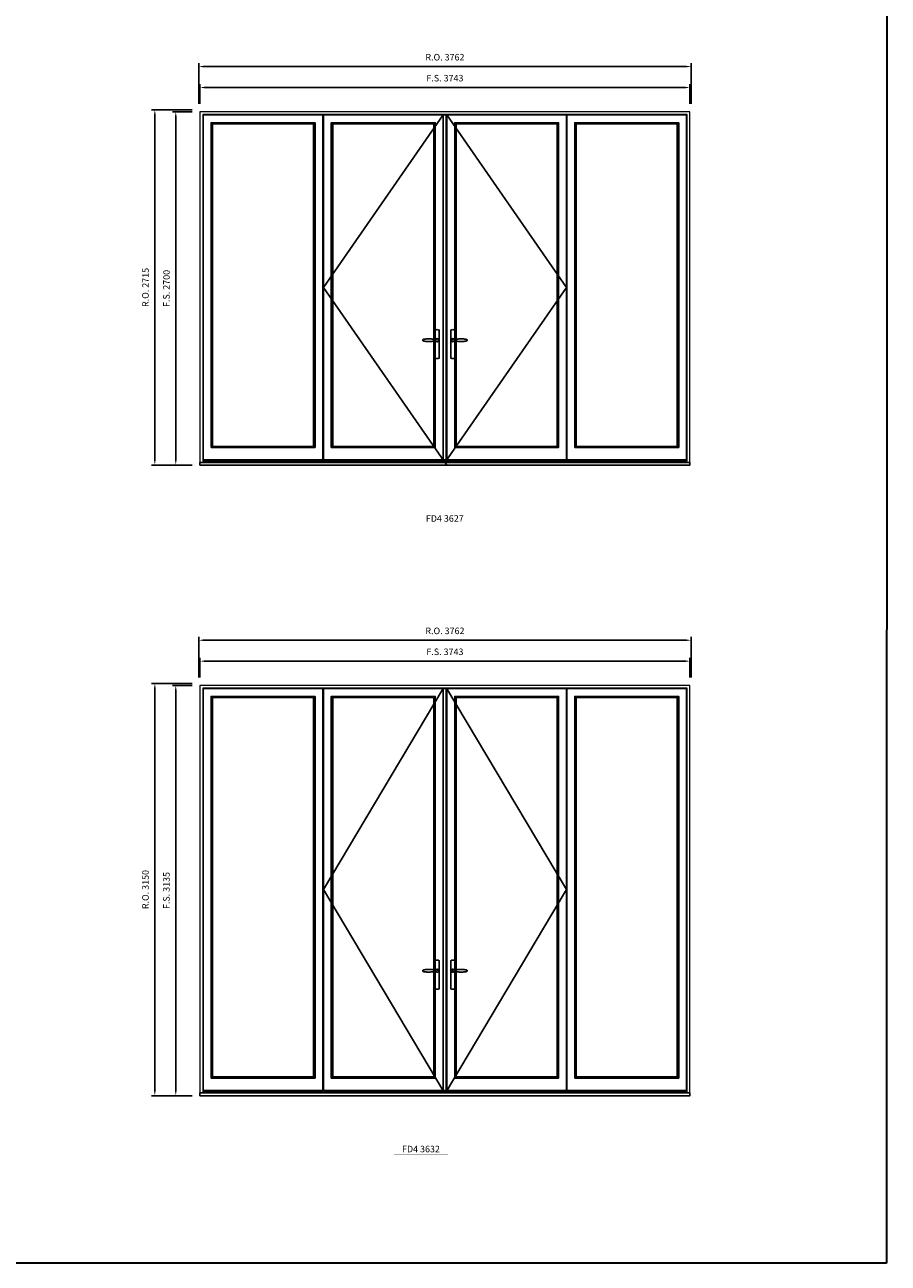
# Model space of a CAD drawing. Extents: x -12017 to 38077, y 32081 to 67223.
# Drawn here: x 31479 to 38077, y 32081 to 41544 of the extents above; entities that cross this region are included whole.
import ezdxf
from ezdxf.enums import TextEntityAlignment as Align

# ---------------------------------------------------------------- set-up
doc = ezdxf.new("R2010")
doc.units = 0
doc.header["$LTSCALE"] = 250
doc.header["$MEASUREMENT"] = 0
doc.header["$PDMODE"] = 3
doc.header["$PDSIZE"] = -2
doc.layers.get('0').update_dxf_attribs({"color": 5, "linetype": 'CONTINUOUS', "lineweight": 0})
doc.layers.get('DEFPOINTS').update_dxf_attribs({"color": 2, "linetype": 'CONTINUOUS', "lineweight": 0})
for name, color, linetype in [('7', 7, 'CONTINUOUS'), ('Astragal', 3, 'CONTINUOUS'), ('MC Brickmould', 3, 'CONTINUOUS'), ('Operation Lines', 2, 'CONTINUOUS'), ('Sash', 4, 'CONTINUOUS')]:
    doc.layers.add(name, color=color, linetype=linetype)
for name, color, linetype, lineweight in [('BORDER', 7, 'CONTINUOUS', 35), ('Dimensions', 2, 'CONTINUOUS', 0), ('FRAME', 7, 'CONTINUOUS', 0), ('GLASS', 6, 'CONTINUOUS', 0), ('GLAZING STOP', 1, 'CONTINUOUS', 0), ('TEXT', 7, 'CONTINUOUS', 0)]:
    doc.layers.add(name, color=color, linetype=linetype, lineweight=lineweight)
doc.layers.add('viewport', color=7, linetype='CONTINUOUS', plot=False)
doc.styles.add('ROMANS', font='romans')
doc.styles.add('style1', font='arial.ttf')
doc.dimstyles.new('LWDEC', dxfattribs={"dimscale": 20, "dimtxt": 2.5, "dimasz": 2, "dimexe": 1.25, "dimexo": 3, "dimgap": 2, "dimtad": 1, "dimtoh": 1, "dimdec": 0, "dimzin": 11, "dimdsep": 46, "dimtxsty": 'ROMANS', "dimcen": 0, "dimdle": 1.5, "dimazin": 0, "dimtfac": 1, "dimtdec": 0, "dimtix": 1, "dimtmove": 0, "dimatfit": 3, "dimfxl": 0, "dimtzin": 0, "dimarcsym": 0})

# ---------------------------------------------------------------- blocks, each defined once
blk = doc.blocks.new('label1')
at = {"const_width": 2}
blk.add_lwpolyline([(-206, 0), (206, 0)], dxfattribs=at)
at = {"linetype": 'Continuous', "style": 'style1'}
blk.add_attdef('LABEL', text='', height=50, dxfattribs=at).set_placement((0, 20), align=Align.CENTER)
blk = doc.blocks.new('*U2')
at = {"layer": '7', "color": 7, "lineweight": 25}
for points in [[(-60.5, 921.2), (-60.5, 991, -0.260241), (-29.5, 991), (-29.5, 776.9, -0.255586), (-60.5, 776.9), (-60.5, 906.7)], [(-54.3, 921.4, -0.227156), (-45, 925.9, -1.588724), (-54.3, 906.6)], [(-33.8, 917.4), (-33.6, 917), (-33.5, 916.7), (-33.5, 916.4), (-33.4, 916), (-33.4, 915.7), (-33.3, 915.5), (-33.3, 915.2), (-33.3, 915), (-33.3, 914.8), (-33.3, 914.5), (-33.3, 914.1), (-33.3, 914, -0.416255), (-45, 902.3)]]:
    blk.add_lwpolyline(points, format="xyb", dxfattribs=at)
for points in [[(-45.2, 902.3), (-45, 902.2), (-45, 902.3), (-45, 902.3), (-45, 902.4), (-44.9, 902.5), (-44.9, 902.5), (-44.9, 902.6), (-44.9, 902.7), (-44.9, 902.8), (-45, 902.9), (-45.1, 903), (-45.1, 903.2), (-45.1, 903.2), (-45.4, 903.7), (-45.9, 904.2), (-46.5, 904.7), (-47.2, 905.2), (-48, 905.5), (-48.9, 905.9), (-50.1, 906.1), (-51.2, 906.4), (-52.3, 906.4), (-53.8, 906.6), (-55.2, 906.6), (-56.6, 906.7), (-58.1, 906.7), (-61, 906.7), (-64, 906.6), (-67.3, 906.4), (-70.6, 906.1), (-73.9, 905.8), (-77.2, 905.6), (-80.6, 905.4), (-83.9, 905.2), (-87.3, 904.9), (-90.7, 904.7), (-97.3, 904.4), (-103.9, 904.2), (-110.4, 904.1), (-116.8, 904.2), (-123.3, 904.4), (-129.8, 904.8), (-132.9, 905.1), (-135.9, 905.4), (-139, 905.7), (-142, 906.1), (-145.1, 906.5), (-146.8, 906.8), (-148.3, 907.3), (-149.7, 907.8), (-150.8, 908.3), (-151.4, 908.5), (-152, 908.8), (-152.5, 909), (-152.8, 909.2), (-153.1, 909.5), (-153.5, 909.7), (-153.8, 910), (-154.2, 910.3), (-154.5, 910.7), (-154.8, 911.2), (-155, 911.6), (-155.2, 912.1), (-155.4, 912.7), (-155.5, 912.9), (-155.5, 913.1), (-155.5, 913.5), (-155.5, 913.7), (-155.5, 914), (-155.5, 914.3), (-155.5, 914.7), (-155.5, 915), (-155.4, 915.2), (-155.4, 915.5), (-155.3, 915.7), (-155, 916.4), (-154.6, 917.1), (-154.3, 917.6), (-153.8, 918), (-153.4, 918.4), (-153.2, 918.5), (-153, 918.6), (-152.9, 918.7), (-152.8, 918.8), (-152.6, 918.8), (-152.5, 918.9), (-151.9, 919.2), (-151.4, 919.5), (-150.7, 919.8), (-150, 920.1), (-149.4, 920.3), (-148.8, 920.5), (-148.4, 920.6), (-148, 920.8), (-147.5, 921), (-146.8, 921.1), (-146, 921.3), (-145.1, 921.5), (-141.8, 922), (-138.6, 922.3), (-135.3, 922.7), (-132.2, 922.9), (-128.9, 923.2), (-125.7, 923.4), (-118, 923.8), (-110.3, 923.9), (-103.8, 923.8), (-97.3, 923.6), (-90.7, 923.2), (-83.2, 922.7), (-75.7, 922.2), (-73.4, 922.1), (-71, 921.9), (-68.6, 921.7), (-66.3, 921.5), (-64, 921.4), (-61.4, 921.2), (-59, 921.2), (-56.6, 921.2), (-55.1, 921.3), (-53.7, 921.4), (-52.3, 921.5), (-51.2, 921.6), (-50.1, 921.8), (-48.9, 922.1), (-48, 922.4), (-47.2, 922.8), (-46.5, 923.2), (-45.9, 923.7), (-45.4, 924.2), (-45.1, 924.7), (-45.1, 924.8), (-45.1, 924.9), (-45, 925), (-45, 925.1), (-44.9, 925.2), (-44.9, 925.3), (-44.9, 925.3), (-44.9, 925.4), (-44.9, 925.5), (-44.9, 925.6), (-45, 925.6), (-45, 925.6), (-45, 925.7), (-45, 925.8), (-43.4, 925.6), (-41.9, 925.3), (-40.4, 924.8), (-39.5, 924.4)], [(-56.7, 914), (-56.7, 914)], [(-45, 925.8), (-44.7, 925.7)], [(-39.4, 924.4), (-38.9, 924.1), (-38.2, 923.6), (-37.5, 923), (-36.9, 922.6), (-36.5, 922.1), (-36, 921.5), (-35.9, 921.5), (-35.7, 921.2), (-34.8, 919.9), (-34.2, 918.6), (-33.7, 917.1)]]:
    blk.add_lwpolyline(points, dxfattribs=at)
for centre, radius, start, end in [((-44.8, 914.4), 11.3, 38.19333, 89.04911), ((-44.8, 913.5), 11.2, 270.83068, 321.92689)]:
    blk.add_arc(centre, radius, start, end, dxfattribs=at)
at = {"layer": 'viewport', "color": 5}
blk.add_point((-45, 914), dxfattribs=at)
blk = doc.blocks.new('*U3')
at = {"layer": '7', "color": 7, "lineweight": 25}
for points in [[(60.5, 921.2), (60.5, 991, 0.260241), (29.5, 991), (29.5, 776.9, 0.255586), (60.5, 776.9), (60.5, 906.7)], [(54.3, 921.4, 0.227156), (45, 925.9, 1.588724), (54.3, 906.6)], [(33.8, 917.4), (33.6, 917), (33.5, 916.7), (33.5, 916.4), (33.4, 916), (33.4, 915.7), (33.3, 915.5), (33.3, 915.2), (33.3, 915), (33.3, 914.8), (33.3, 914.5), (33.3, 914.1), (33.3, 914, 0.416255), (45, 902.3)]]:
    blk.add_lwpolyline(points, format="xyb", dxfattribs=at)
for points in [[(39.4, 924.4), (38.9, 924.1), (38.2, 923.6), (37.5, 923), (36.9, 922.6), (36.5, 922.1), (36, 921.5), (35.9, 921.5), (35.7, 921.2), (34.8, 919.9), (34.2, 918.6), (33.7, 917.1)], [(45.2, 902.3), (45, 902.2), (45, 902.3), (45, 902.3), (45, 902.4), (44.9, 902.5), (44.9, 902.5), (44.9, 902.6), (44.9, 902.7), (44.9, 902.8), (45, 902.9), (45.1, 903), (45.1, 903.2), (45.1, 903.2), (45.4, 903.7), (45.9, 904.2), (46.5, 904.7), (47.2, 905.2), (48, 905.5), (48.9, 905.9), (50.1, 906.1), (51.2, 906.4), (52.3, 906.4), (53.8, 906.6), (55.2, 906.6), (56.6, 906.7), (58.1, 906.7), (61, 906.7), (64, 906.6), (67.3, 906.4), (70.6, 906.1), (73.9, 905.8), (77.2, 905.6), (80.6, 905.4), (83.9, 905.2), (87.3, 904.9), (90.7, 904.7), (97.3, 904.4), (103.9, 904.2), (110.4, 904.1), (116.8, 904.2), (123.3, 904.4), (129.8, 904.8), (132.9, 905.1), (135.9, 905.4), (139, 905.7), (142, 906.1), (145.1, 906.5), (146.8, 906.8), (148.3, 907.3), (149.7, 907.8), (150.8, 908.3), (151.4, 908.5), (152, 908.8), (152.5, 909), (152.8, 909.2), (153.1, 909.5), (153.5, 909.7), (153.8, 910), (154.2, 910.3), (154.5, 910.7), (154.8, 911.2), (155, 911.6), (155.2, 912.1), (155.4, 912.7), (155.5, 912.9), (155.5, 913.1), (155.5, 913.5), (155.5, 913.7), (155.5, 914), (155.5, 914.3), (155.5, 914.7), (155.5, 915), (155.4, 915.2), (155.4, 915.5), (155.3, 915.7), (155, 916.4), (154.6, 917.1), (154.3, 917.6), (153.8, 918), (153.4, 918.4), (153.2, 918.5), (153, 918.6), (152.9, 918.7), (152.8, 918.8), (152.6, 918.8), (152.5, 918.9), (151.9, 919.2), (151.4, 919.5), (150.7, 919.8), (150, 920.1), (149.4, 920.3), (148.8, 920.5), (148.4, 920.6), (148, 920.8), (147.5, 921), (146.8, 921.1), (146, 921.3), (145.1, 921.5), (141.8, 922), (138.6, 922.3), (135.3, 922.7), (132.2, 922.9), (128.9, 923.2), (125.7, 923.4), (118, 923.8), (110.3, 923.9), (103.8, 923.8), (97.3, 923.6), (90.7, 923.2), (83.2, 922.7), (75.7, 922.2), (73.4, 922.1), (71, 921.9), (68.6, 921.7), (66.3, 921.5), (64, 921.4), (61.4, 921.2), (59, 921.2), (56.6, 921.2), (55.1, 921.3), (53.7, 921.4), (52.3, 921.5), (51.2, 921.6), (50.1, 921.8), (48.9, 922.1), (48, 922.4), (47.2, 922.8), (46.5, 923.2), (45.9, 923.7), (45.4, 924.2), (45.1, 924.7), (45.1, 924.8), (45.1, 924.9), (45, 925), (45, 925.1), (44.9, 925.2), (44.9, 925.3), (44.9, 925.3), (44.9, 925.4), (44.9, 925.5), (44.9, 925.6), (45, 925.6), (45, 925.6), (45, 925.7), (45, 925.8), (43.4, 925.6), (41.9, 925.3), (40.4, 924.8), (39.5, 924.4)], [(45, 925.8), (44.7, 925.7)], [(56.7, 914), (56.7, 914)]]:
    blk.add_lwpolyline(points, dxfattribs=at)
for centre, radius, start, end in [((44.8, 914.4), 11.3, 90.95089, 141.80667), ((44.8, 913.5), 11.2, 218.07311, 269.16932)]:
    blk.add_arc(centre, radius, start, end, dxfattribs=at)
at = {"layer": 'viewport', "color": 5}
blk.add_point((45, 914), dxfattribs=at)
blk = doc.blocks.new('*D1264')
at = {"layer": 'DEFPOINTS', "color": 0}
for p in [(36561, 41064.2), (32818, 40879.2), (36561, 40879.2)]:
    blk.add_point(p, dxfattribs=at)
at = {"layer": 'Dimensions', "color": 0, "lineweight": -2}
for p, q in [((32818, 40939.2), (32818, 41089.2)), ((36561, 40939.2), (36561, 41089.2))]:
    blk.add_line(p, q, dxfattribs=at)
at = {"layer": 'Dimensions', "color": 2, "lineweight": -2}
blk.add_line((32858, 41064.2), (36521, 41064.2), dxfattribs=at)
at = {"layer": 'Dimensions', "color": 2}
for points in [[(32858, 41070.9), (32858, 41057.6), (32818, 41064.2)], [(36521, 41070.9), (36521, 41057.6), (36561, 41064.2)]]:
    blk.add_solid(points, dxfattribs=at)
at = {"layer": 'Dimensions', "color": 0, "insert": (34689.5, 41129.2), "char_height": 50, "attachment_point": 5, "style": 'ROMANS'}
blk.add_mtext('F.S. 3743', dxfattribs=at)
blk = doc.blocks.new('*D1265')
at = {"layer": 'DEFPOINTS', "color": 0}
for p in [(32818, 40879.2), (32633, 38179.2), (32818, 38179.2)]:
    blk.add_point(p, dxfattribs=at)
at = {"layer": 'Dimensions', "color": 0, "lineweight": -2}
for p, q in [((32758, 40879.2), (32608, 40879.2)), ((32758, 38179.2), (32608, 38179.2))]:
    blk.add_line(p, q, dxfattribs=at)
at = {"layer": 'Dimensions', "color": 2, "lineweight": -2}
blk.add_line((32633, 40839.2), (32633, 38219.2), dxfattribs=at)
at = {"layer": 'Dimensions', "color": 2}
for points in [[(32626.4, 40839.2), (32639.7, 40839.2), (32633, 40879.2)], [(32626.4, 38219.2), (32639.7, 38219.2), (32633, 38179.2)]]:
    blk.add_solid(points, dxfattribs=at)
at = {"layer": 'Dimensions', "color": 0, "insert": (32568, 39529.2), "char_height": 50, "attachment_point": 5, "rotation": 90, "style": 'ROMANS'}
blk.add_mtext('F.S. 2700', dxfattribs=at)
blk = doc.blocks.new('*D1266')
at = {"layer": 'DEFPOINTS', "color": 0}
for p in [(36570.5, 41224.2), (32808.5, 40879.2), (36570.5, 40879.2)]:
    blk.add_point(p, dxfattribs=at)
at = {"layer": 'Dimensions', "color": 0, "lineweight": -2}
for p, q in [((32808.5, 40939.2), (32808.5, 41249.2)), ((36570.5, 40939.2), (36570.5, 41249.2))]:
    blk.add_line(p, q, dxfattribs=at)
at = {"layer": 'Dimensions', "color": 2, "lineweight": -2}
blk.add_line((32848.5, 41224.2), (36530.5, 41224.2), dxfattribs=at)
at = {"layer": 'Dimensions', "color": 2}
for points in [[(32848.5, 41230.9), (32848.5, 41217.6), (32808.5, 41224.2)], [(36530.5, 41230.9), (36530.5, 41217.6), (36570.5, 41224.2)]]:
    blk.add_solid(points, dxfattribs=at)
at = {"layer": 'Dimensions', "color": 0, "insert": (34689.5, 41289.2), "char_height": 50, "attachment_point": 5, "style": 'ROMANS'}
blk.add_mtext('R.O. 3762', dxfattribs=at)
blk = doc.blocks.new('*D1267')
at = {"layer": 'DEFPOINTS', "color": 0}
for p in [(32473, 40894.2), (32818, 40894.2), (32818, 38179.2)]:
    blk.add_point(p, dxfattribs=at)
at = {"layer": 'Dimensions', "color": 0, "lineweight": -2}
for p, q in [((32758, 40894.2), (32448, 40894.2)), ((32758, 38179.2), (32448, 38179.2))]:
    blk.add_line(p, q, dxfattribs=at)
at = {"layer": 'Dimensions', "color": 2, "lineweight": -2}
blk.add_line((32473, 38219.2), (32473, 40854.2), dxfattribs=at)
at = {"layer": 'Dimensions', "color": 2}
for points in [[(32466.4, 40854.2), (32479.7, 40854.2), (32473, 40894.2)], [(32466.4, 38219.2), (32479.7, 38219.2), (32473, 38179.2)]]:
    blk.add_solid(points, dxfattribs=at)
at = {"layer": 'Dimensions', "color": 0, "insert": (32408, 39536.7), "char_height": 50, "attachment_point": 5, "rotation": 90, "style": 'ROMANS'}
blk.add_mtext('R.O. 2715', dxfattribs=at)
blk = doc.blocks.new('*D1306')
at = {"layer": 'DEFPOINTS', "color": 0}
for p in [(36561, 36681.4), (32818, 36496.4), (36561, 36496.4)]:
    blk.add_point(p, dxfattribs=at)
at = {"layer": 'Dimensions', "color": 0, "lineweight": -2}
for p, q in [((32818, 36556.4), (32818, 36706.4)), ((36561, 36556.4), (36561, 36706.4))]:
    blk.add_line(p, q, dxfattribs=at)
at = {"layer": 'Dimensions', "color": 2, "lineweight": -2}
blk.add_line((32858, 36681.4), (36521, 36681.4), dxfattribs=at)
at = {"layer": 'Dimensions', "color": 2}
for points in [[(32858, 36688), (32858, 36674.7), (32818, 36681.4)], [(36521, 36688), (36521, 36674.7), (36561, 36681.4)]]:
    blk.add_solid(points, dxfattribs=at)
at = {"layer": 'Dimensions', "color": 0, "insert": (34689.5, 36746.4), "char_height": 50, "attachment_point": 5, "style": 'ROMANS'}
blk.add_mtext('F.S. 3743', dxfattribs=at)
blk = doc.blocks.new('*D1307')
at = {"layer": 'DEFPOINTS', "color": 0}
for p in [(32818, 36496.4), (32633, 33361.4), (32818, 33361.4)]:
    blk.add_point(p, dxfattribs=at)
at = {"layer": 'Dimensions', "color": 0, "lineweight": -2}
for p, q in [((32758, 36496.4), (32608, 36496.4)), ((32758, 33361.4), (32608, 33361.4))]:
    blk.add_line(p, q, dxfattribs=at)
at = {"layer": 'Dimensions', "color": 2, "lineweight": -2}
blk.add_line((32633, 36456.4), (32633, 33401.4), dxfattribs=at)
at = {"layer": 'Dimensions', "color": 2}
for points in [[(32626.4, 36456.4), (32639.7, 36456.4), (32633, 36496.4)], [(32626.4, 33401.4), (32639.7, 33401.4), (32633, 33361.4)]]:
    blk.add_solid(points, dxfattribs=at)
at = {"layer": 'Dimensions', "color": 0, "insert": (32568, 34928.9), "char_height": 50, "attachment_point": 5, "rotation": 90, "style": 'ROMANS'}
blk.add_mtext('F.S. 3135', dxfattribs=at)
blk = doc.blocks.new('*D1308')
at = {"layer": 'DEFPOINTS', "color": 0}
for p in [(36570.5, 36841.4), (32808.5, 36496.4), (36570.5, 36496.4)]:
    blk.add_point(p, dxfattribs=at)
at = {"layer": 'Dimensions', "color": 0, "lineweight": -2}
for p, q in [((32808.5, 36556.4), (32808.5, 36866.4)), ((36570.5, 36556.4), (36570.5, 36866.4))]:
    blk.add_line(p, q, dxfattribs=at)
at = {"layer": 'Dimensions', "color": 2, "lineweight": -2}
blk.add_line((32848.5, 36841.4), (36530.5, 36841.4), dxfattribs=at)
at = {"layer": 'Dimensions', "color": 2}
for points in [[(32848.5, 36848), (32848.5, 36834.7), (32808.5, 36841.4)], [(36530.5, 36848), (36530.5, 36834.7), (36570.5, 36841.4)]]:
    blk.add_solid(points, dxfattribs=at)
at = {"layer": 'Dimensions', "color": 0, "insert": (34689.5, 36906.4), "char_height": 50, "attachment_point": 5, "style": 'ROMANS'}
blk.add_mtext('R.O. 3762', dxfattribs=at)
blk = doc.blocks.new('*D1309')
at = {"layer": 'DEFPOINTS', "color": 0}
for p in [(32473, 36511.4), (32818, 36511.4), (32818, 33361.4)]:
    blk.add_point(p, dxfattribs=at)
at = {"layer": 'Dimensions', "color": 0, "lineweight": -2}
for p, q in [((32758, 36511.4), (32448, 36511.4)), ((32758, 33361.4), (32448, 33361.4))]:
    blk.add_line(p, q, dxfattribs=at)
at = {"layer": 'Dimensions', "color": 2, "lineweight": -2}
blk.add_line((32473, 33401.4), (32473, 36471.4), dxfattribs=at)
at = {"layer": 'Dimensions', "color": 2}
for points in [[(32466.4, 36471.4), (32479.7, 36471.4), (32473, 36511.4)], [(32466.4, 33401.4), (32479.7, 33401.4), (32473, 33361.4)]]:
    blk.add_solid(points, dxfattribs=at)
at = {"layer": 'Dimensions', "color": 0, "insert": (32408, 34936.4), "char_height": 50, "attachment_point": 5, "rotation": 90, "style": 'ROMANS'}
blk.add_mtext('R.O. 3150', dxfattribs=at)

msp = doc.modelspace()

# ---------------------------------------------------------------- linework, layer by layer
at = {"layer": 'Astragal'}
for points in [[(34675, 38219.2), (34700, 38219.2), (34700, 40855.2), (34675, 40855.2)], [(34675, 33401.4), (34700, 33401.4), (34700, 36472.4), (34675, 36472.4)]]:
    msp.add_lwpolyline(points, close=True, dxfattribs=at)
at = {"layer": 'BORDER'}
for p, q in [((38076.6, 66317.3), (38063.3, 32081.4)), ((38063.3, 32081.4), (-12016.9, 32081.4))]:
    msp.add_line(p, q, dxfattribs=at)
at = {"layer": 'FRAME'}
for points in [[(32818, 38179.2), (36561, 38179.2), (36561, 40879.2), (32818, 40879.2)], [(32839, 38210), (36540, 38210), (36540, 40858.2), (32839, 40858.2)], [(32818, 33361.4), (36561, 33361.4), (36561, 36496.4), (32818, 36496.4)], [(32839, 33392.1), (36540, 33392.1), (36540, 36475.4), (32839, 36475.4)]]:
    msp.add_lwpolyline(points, close=True, dxfattribs=at)
at = {"layer": 'GLASS'}
for points in [[(32907, 38318.2), (33693, 38318.2), (33693, 40791.2), (32907, 40791.2)], [(33825, 38318.2), (34611, 38318.2), (34611, 40791.2), (33825, 40791.2)], [(34768, 38318.2), (35554, 38318.2), (35554, 40791.2), (34768, 40791.2)], [(35686, 38318.2), (36472, 38318.2), (36472, 40791.2), (35686, 40791.2)], [(32907, 33500.4), (33693, 33500.4), (33693, 36408.4), (32907, 36408.4)], [(33825, 33500.4), (34611, 33500.4), (34611, 36408.4), (33825, 36408.4)], [(34768, 33500.4), (35554, 33500.4), (35554, 36408.4), (34768, 36408.4)], [(35686, 33500.4), (36472, 33500.4), (36472, 36408.4), (35686, 36408.4)]]:
    msp.add_lwpolyline(points, close=True, dxfattribs=at)
at = {"layer": 'GLAZING STOP'}
for points in [[(32914, 38325.2), (33686, 38325.2), (33686, 40784.2), (32914, 40784.2)], [(33832, 38325.2), (34604, 38325.2), (34604, 40784.2), (33832, 40784.2)], [(34775, 38325.2), (35547, 38325.2), (35547, 40784.2), (34775, 40784.2)], [(35693, 38325.2), (36465, 38325.2), (36465, 40784.2), (35693, 40784.2)], [(32914, 33507.4), (33686, 33507.4), (33686, 36401.4), (32914, 36401.4)], [(33832, 33507.4), (34604, 33507.4), (34604, 36401.4), (33832, 36401.4)], [(34775, 33507.4), (35547, 33507.4), (35547, 36401.4), (34775, 36401.4)], [(35693, 33507.4), (36465, 33507.4), (36465, 36401.4), (35693, 36401.4)]]:
    msp.add_lwpolyline(points, close=True, dxfattribs=at)
at = {"layer": 'MC Brickmould'}
for points in [[(32818, 38179.2), (36561, 38179.2), (36561, 38200.2), (32818, 38200.2)], [(32818, 33361.4), (36561, 33361.4), (36561, 33382.4), (32818, 33382.4)]]:
    msp.add_lwpolyline(points, close=True, dxfattribs=at)
at = {"layer": 'Operation Lines'}
for points in [[(34675, 40855.2), (33761, 39537.2), (34702.8, 38179.2)], [(34704, 40855.2), (35618, 39537.2), (34697.6, 38210)], [(34675, 36472.4), (33761, 34936.9), (34680.5, 33392.1)], [(34702.2, 36475.4), (35618, 34936.9), (34698.5, 33392.1)]]:
    msp.add_lwpolyline(points, dxfattribs=at)
at = {"layer": 'Sash'}
for points in [[(32843, 38219.2), (33757, 38219.2), (33757, 40855.2), (32843, 40855.2)], [(32903, 38314.2), (33697, 38314.2), (33697, 40795.2), (32903, 40795.2)], [(33761, 38219.2), (34675, 38219.2), (34675, 40855.2), (33761, 40855.2)], [(33821, 38314.2), (34615, 38314.2), (34615, 40795.2), (33821, 40795.2)], [(34704, 38219.2), (35618, 38219.2), (35618, 40855.2), (34704, 40855.2)], [(34764, 38314.2), (35558, 38314.2), (35558, 40795.2), (34764, 40795.2)], [(35622, 38219.2), (36536, 38219.2), (36536, 40855.2), (35622, 40855.2)], [(35682, 38314.2), (36476, 38314.2), (36476, 40795.2), (35682, 40795.2)], [(32843, 33401.4), (33757, 33401.4), (33757, 36472.4), (32843, 36472.4)], [(33761, 33401.4), (34675, 33401.4), (34675, 36472.4), (33761, 36472.4)], [(34704, 33401.4), (35618, 33401.4), (35618, 36472.4), (34704, 36472.4)], [(35622, 33401.4), (36536, 33401.4), (36536, 36472.4), (35622, 36472.4)], [(32903, 33496.4), (33697, 33496.4), (33697, 36412.4), (32903, 36412.4)], [(33821, 33496.4), (34615, 33496.4), (34615, 36412.4), (33821, 36412.4)], [(34764, 33496.4), (35558, 33496.4), (35558, 36412.4), (34764, 36412.4)], [(35682, 33496.4), (36476, 33496.4), (36476, 36412.4), (35682, 36412.4)]]:
    msp.add_lwpolyline(points, close=True, dxfattribs=at)

# ---------------------------------------------------------------- block references
at = {"layer": 'Operation Lines'}
for name, p in [('*U2', (34675, 38219.7)), ('*U3', (34704, 38219.7)), ('*U2', (34675, 33401.9)), ('*U3', (34704, 33401.9))]:
    msp.add_blockref(name, p, dxfattribs=at)
at = {"layer": 'TEXT', "linetype": 'Continuous'}
for p, values in [((34688.4, 37726.7), {'LABEL': 'FD4 3627'}), ((34506.5, 32908.9), {'LABEL': 'FD4 3632'})]:
    msp.add_blockref('label1', p, dxfattribs=at).add_auto_attribs(values)

# ---------------------------------------------------------------- dimensions: what is measured, and where the dimension line sits
at = {"layer": 'Dimensions'}
for base, p1, p2, text, picture, middle in [((36570.5, 41224.2), (32808.5, 40879.2), (36570.5, 40879.2), 'R.O. <>', '*D1266', (34689.5, 41289.2)), ((36561, 41064.2), (32818, 40879.2), (36561, 40879.2), 'F.S. <>', '*D1264', (34689.5, 41129.2)), ((36570.5, 36841.4), (32808.5, 36496.4), (36570.5, 36496.4), 'R.O. <>', '*D1308', (34689.5, 36906.4)), ((36561, 36681.4), (32818, 36496.4), (36561, 36496.4), 'F.S. <>', '*D1306', (34689.5, 36746.4))]:
    dim = msp.add_linear_dim(base=base, p1=p1, p2=p2, text=text, dimstyle='LWDEC', override={"dimclrd": 2}, dxfattribs=at)
    dim.commit()
    dim.dimension.update_dxf_attribs({"geometry": picture, "text_midpoint": middle})
for base, p1, p2, text, picture, middle in [((32473, 40894.2), (32818, 38179.2), (32818, 40894.2), 'R.O. <>', '*D1267', (32408, 39536.7)), ((32633, 38179.2), (32818, 40879.2), (32818, 38179.2), 'F.S. <>', '*D1265', (32568, 39529.2)), ((32473, 36511.4), (32818, 33361.4), (32818, 36511.4), 'R.O. <>', '*D1309', (32408, 34936.4)), ((32633, 33361.4), (32818, 36496.4), (32818, 33361.4), 'F.S. <>', '*D1307', (32568, 34928.9))]:
    dim = msp.add_linear_dim(base=base, p1=p1, p2=p2, angle=90, text=text, dimstyle='LWDEC', override={"dimclrd": 2}, dxfattribs=at)
    dim.commit()
    dim.dimension.update_dxf_attribs({"geometry": picture, "text_midpoint": middle})

doc.saveas('drawing.dxf')
